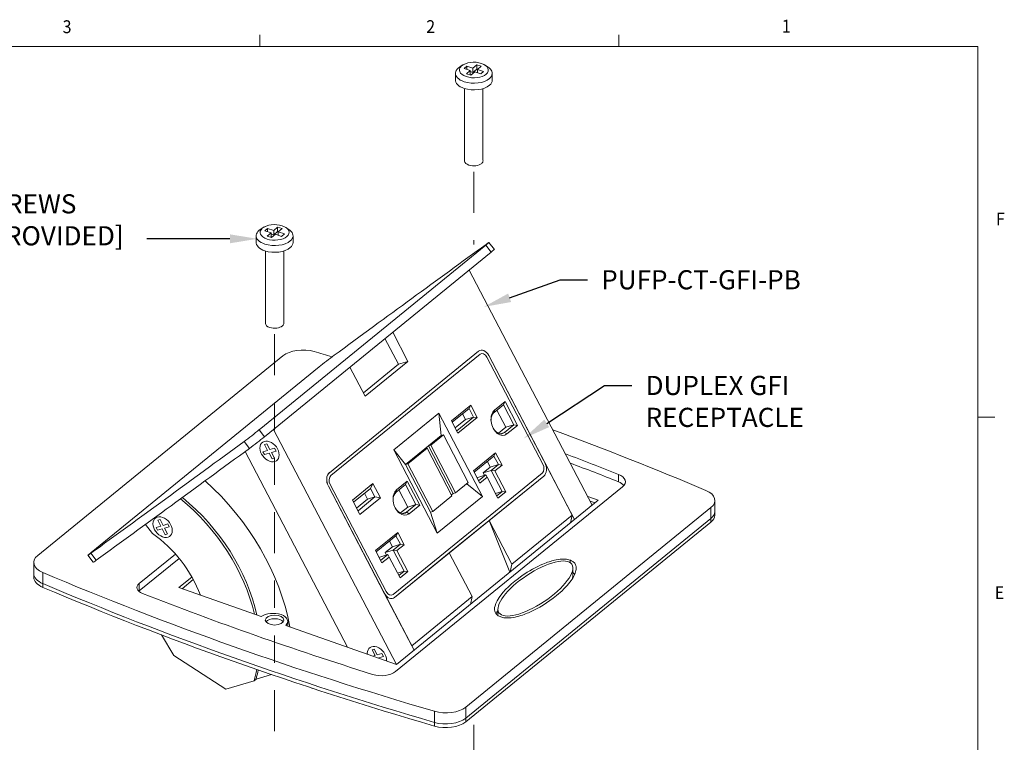
# Model space of a CAD drawing. Units: inches. Extents: x 0 to 193, y 0 to 59.
# Drawn here: x 7 to 11, y 6 to 8 of the extents above; entities that cross this region are included whole.
import ezdxf
from ezdxf import colors
from ezdxf.entities.mleader import LeaderData, LeaderLine
from ezdxf.math import Vec2, Vec3

# ---------------------------------------------------------------- set-up
doc = ezdxf.new("R2010")
doc.units = ezdxf.units.IN
doc.header["$MEASUREMENT"] = 0
doc.linetypes.add('AI-Linetype-172', pattern=[0.300578, 0.150292, -0.030057, 0.030057, -0.030057, 0.030057, -0.030057])
doc.linetypes.add('AI-Linetype-173', pattern=[0.300578, 0.150292, -0.030057, 0.030057, -0.030057, 0.030057, -0.030057])
for name, color, linetype in [('01) Title Block Frame', 7, 'Continuous'), ('Callouts', 5, 'Continuous'), ('Drawing', 7, 'Continuous')]:
    doc.layers.add(name, color=color, linetype=linetype)
doc.styles.add('SLDTEXTSTYLE1', font='Century Gothic Regular.ttf', dxfattribs={"width": 0.913})
doc.styles.get("Standard").update_dxf_attribs({"font": 'Arial Regular.ttf'})

msp = doc.modelspace()

# ---------------------------------------------------------------- linework, layer by layer
at = {"layer": '01) Title Block Frame', "linetype": 'Continuous', "lineweight": 0}
for p, q in [((8.125, 8.3738), (8.125, 8.4162)), ((9.4375, 8.3738), (9.4375, 8.4162)), ((0.25, 8.3738), (10.75, 8.3738)), ((10.75, 0.2488), (10.75, 8.3738)), ((10.75, 7.0193), (10.8125, 7.0193))]:
    msp.add_line(p, q, dxfattribs=at)
at = {"layer": '01) Title Block Frame', "linetype": 'Continuous', "lineweight": 15}
for p, q in [((7.8341, 8.3738), (10.75, 8.3738)), ((10.75, 8.3738), (10.75, 6.1132))]:
    msp.add_line(p, q, dxfattribs=at)
at = {"layer": 'Drawing', "lineweight": 18}
for p, q in [((8.8715, 8.2931), (8.8816, 8.3019)), ((8.894, 8.2856), (8.8715, 8.2931)), ((8.8801, 8.2736), (8.894, 8.2856)), ((8.8816, 8.3019), (8.8816, 8.29)), ((8.8816, 8.3019), (8.9041, 8.2944)), ((8.9041, 8.2782), (8.8939, 8.2816)), ((8.894, 8.2694), (8.894, 8.2856)), ((8.9104, 8.2802), (8.8965, 8.2682)), ((8.9041, 8.2944), (8.918, 8.3065)), ((8.9041, 8.2944), (8.9041, 8.2782)), ((8.918, 8.2903), (8.9041, 8.2782)), ((8.9329, 8.2728), (8.9104, 8.2802)), ((8.918, 8.3065), (8.918, 8.2903)), ((8.918, 8.3065), (8.9344, 8.3011)), ((8.9208, 8.2893), (8.918, 8.2903)), ((8.9344, 8.3011), (8.9205, 8.289)), ((8.9205, 8.2769), (8.9205, 8.289)), ((8.9205, 8.289), (8.943, 8.2816)), ((8.943, 8.2816), (8.9329, 8.2728)), ((8.8965, 8.2682), (8.8801, 8.2736)), ((8.1432, 7.6997), (8.1533, 7.7085)), ((8.1533, 7.7085), (8.1533, 7.6967)), ((8.1533, 7.7085), (8.1758, 7.7011)), ((8.1758, 7.7011), (8.1897, 7.7131)), ((8.1897, 7.7131), (8.1897, 7.6969)), ((8.1897, 7.7131), (8.206, 7.7077)), ((8.206, 7.7077), (8.1922, 7.6956)), ((8.1657, 7.6923), (8.1432, 7.6997)), ((8.1518, 7.6802), (8.1657, 7.6923)), ((8.1681, 7.6748), (8.1518, 7.6802)), ((8.1758, 7.6848), (8.1656, 7.6882)), ((8.1657, 7.6761), (8.1657, 7.6923)), ((8.182, 7.6869), (8.1681, 7.6748)), ((8.1758, 7.7011), (8.1758, 7.6848)), ((8.1897, 7.6969), (8.1758, 7.6848)), ((8.2046, 7.6794), (8.182, 7.6869)), ((8.1925, 7.696), (8.1897, 7.6969)), ((8.1922, 7.6835), (8.1922, 7.6956)), ((8.1922, 7.6956), (8.2147, 7.6882)), ((8.2147, 7.6882), (8.2046, 7.6794)), ((8.1508, 6.9211), (8.1423, 6.9185)), ((8.1423, 6.9185), (8.1533, 6.8975)), ((8.1508, 6.9211), (8.1618, 6.9001)), ((8.1533, 6.8975), (8.1364, 6.8924)), ((8.1364, 6.8924), (8.1419, 6.8819)), ((8.1588, 6.887), (8.1419, 6.8819)), ((8.1588, 6.887), (8.1698, 6.866)), ((8.1787, 6.9052), (8.1618, 6.9001)), ((8.1842, 6.8947), (8.1673, 6.8896)), ((8.1673, 6.8896), (8.1783, 6.8686)), ((8.1787, 6.9052), (8.1842, 6.8947)), ((8.1783, 6.8686), (8.1698, 6.866)), ((7.76, 6.6444), (7.7515, 6.6419)), ((7.7515, 6.6419), (7.7625, 6.6209)), ((7.76, 6.6444), (7.771, 6.6235)), ((7.7879, 6.6286), (7.771, 6.6235)), ((7.7879, 6.6286), (7.7934, 6.6181)), ((7.7625, 6.6209), (7.7456, 6.6158)), ((7.7456, 6.6158), (7.7511, 6.6053)), ((7.768, 6.6104), (7.7511, 6.6053)), ((7.768, 6.6104), (7.779, 6.5894)), ((7.7934, 6.6181), (7.7764, 6.613)), ((7.7764, 6.613), (7.7874, 6.592)), ((7.7874, 6.592), (7.779, 6.5894)), ((8.5434, 6.171), (8.535, 6.1684)), ((8.535, 6.1684), (8.5459, 6.1474)), ((8.5434, 6.171), (8.5544, 6.15)), ((8.5459, 6.1474), (8.5383, 6.1451)), ((8.5713, 6.1551), (8.5544, 6.15)), ((8.5768, 6.1446), (8.5599, 6.1395)), ((8.5599, 6.1395), (8.5612, 6.137)), ((8.5713, 6.1551), (8.5768, 6.1446))]:
    msp.add_line(p, q, dxfattribs=at)
at = {"layer": 'Drawing', "linetype": 'AI-Linetype-172', "lineweight": 18}
for p, q in [((8.9072, 7.9156), (8.9072, 7.65)), ((8.9072, 5.8944), (8.9072, 5.555))]:
    msp.add_line(p, q, dxfattribs=at)
at = {"layer": 'Drawing', "linetype": 'Continuous', "lineweight": 18, "extrusion": (5.55112e-17, 0.8437, 0.536814)}
for p, q in [((8.9515, 7.6474), (8.1218, 6.9722)), ((8.971, 7.6221), (8.9515, 7.6474)), ((8.9822, 7.6318), (8.9626, 7.6572)), ((8.1413, 6.9468), (8.971, 7.6221)), ((9.34, 6.6974), (8.8904, 7.5564)), ((8.6107, 7.3288), (8.6663, 7.2225)), ((8.6313, 7.212), (8.5822, 7.3057)), ((7.3128, 6.5136), (8.2089, 7.2429)), ((8.9241, 7.2595), (8.379, 6.8159)), ((8.379, 6.8159), (8.9241, 7.2595)), ((8.3846, 6.8051), (8.9298, 7.2487)), ((8.9549, 7.2382), (9.1595, 6.8473)), ((9.2753, 6.6447), (8.9618, 7.2438)), ((8.9618, 7.2438), (9.1664, 6.8529)), ((7.5076, 6.5238), (8.3417, 7.2026)), ((8.5099, 7.0953), (8.4543, 7.2015)), ((8.6313, 7.212), (8.5033, 7.1078)), ((8.6663, 7.2225), (8.5099, 7.0953)), ((8.6663, 7.2225), (8.6313, 7.212)), ((8.896, 7.0627), (8.8255, 7.0053)), ((8.896, 7.0627), (8.8896, 7.0505)), ((8.9196, 7.0175), (8.896, 7.0627)), ((8.981, 7.0356), (9.0153, 7.0636)), ((9.0217, 7.0758), (8.9829, 7.0442)), ((9.0217, 7.0758), (9.0153, 7.0636)), ((9.0153, 7.0636), (9.0535, 6.9906)), ((9.0671, 6.9889), (9.0217, 7.0758)), ((8.6142, 6.899), (8.7794, 7.0334)), ((8.7794, 7.0334), (8.7875, 6.9514)), ((8.7794, 7.0334), (8.9385, 6.7294)), ((8.8281, 7.0004), (8.8896, 7.0505)), ((8.8766, 7.0103), (8.8657, 7.031)), ((8.8896, 7.0505), (8.906, 7.0192)), ((8.981, 7.0356), (8.9829, 7.0442)), ((9.0241, 6.9817), (8.9914, 7.0441)), ((8.8255, 7.0053), (8.8492, 6.9602)), ((8.839, 6.9797), (8.8766, 7.0103)), ((8.906, 7.0192), (8.8445, 6.9691)), ((8.8492, 6.9602), (8.9196, 7.0175)), ((8.906, 7.0192), (8.8766, 7.0103)), ((8.9196, 7.0175), (8.906, 7.0192)), ((9.0535, 6.9906), (9.0191, 6.9626)), ((9.0535, 6.9906), (9.0241, 6.9817)), ((9.0284, 6.9574), (9.0671, 6.9889)), ((9.0671, 6.9889), (9.0535, 6.9906)), ((8.1413, 6.9468), (8.1218, 6.9722)), ((8.6242, 6.1149), (8.1746, 6.9739)), ((8.7875, 6.9514), (8.7412, 6.9138)), ((8.7496, 6.9163), (8.7959, 6.954)), ((8.7875, 6.9514), (8.7959, 6.954)), ((8.7959, 6.954), (8.8868, 6.7802)), ((8.9974, 6.9599), (9.0241, 6.9817)), ((9.0191, 6.9626), (9.0044, 6.9582)), ((9.0191, 6.9626), (9.0284, 6.9574)), ((8.0869, 6.9048), (8.0673, 6.9301)), ((8.7412, 6.9138), (8.728, 6.903)), ((8.7412, 6.9138), (8.7496, 6.9163)), ((8.7412, 6.9138), (8.8321, 6.7401)), ((8.8406, 6.7426), (8.7496, 6.9163)), ((8.0709, 6.8931), (8.4452, 6.1781)), ((8.6575, 6.8457), (8.6142, 6.899)), ((8.6142, 6.899), (8.7733, 6.595)), ((8.728, 6.903), (8.6575, 6.8457)), ((8.6659, 6.8482), (8.7364, 6.9056)), ((8.728, 6.903), (8.7364, 6.9056)), ((8.7364, 6.9056), (8.8273, 6.7318)), ((8.9869, 6.889), (8.9054, 6.8226)), ((8.908, 6.8177), (8.9806, 6.8767)), ((8.9869, 6.889), (8.9806, 6.8767)), ((8.9806, 6.8767), (8.9969, 6.8455)), ((9.0106, 6.8438), (8.9869, 6.889)), ((8.6575, 6.8457), (8.6659, 6.8482)), ((8.6575, 6.8457), (8.7485, 6.6719)), ((8.7569, 6.6745), (8.6659, 6.8482)), ((8.9675, 6.8366), (8.9567, 6.8573)), ((8.9969, 6.8455), (8.9675, 6.8366)), ((8.9969, 6.8455), (8.9705, 6.824)), ((8.9841, 6.8223), (9.0106, 6.8438)), ((8.9969, 6.8455), (9.0106, 6.8438)), ((9.1664, 6.8529), (9.2668, 6.661)), ((9.1571, 6.8144), (8.612, 6.3708)), ((9.1628, 6.8036), (8.6176, 6.3599)), ((8.9054, 6.8226), (8.9291, 6.7775)), ((8.9507, 6.8078), (8.9213, 6.7989)), ((8.9507, 6.8078), (8.9244, 6.7864)), ((8.9411, 6.8151), (8.9675, 6.8366)), ((8.9705, 6.824), (8.9411, 6.8151)), ((8.9457, 6.8063), (8.9411, 6.8151)), ((8.9555, 6.799), (8.9507, 6.8078)), ((8.9629, 6.6409), (9.1628, 6.8036)), ((8.9705, 6.824), (9.0105, 6.7475)), ((8.9841, 6.8223), (8.9705, 6.824)), ((9.0241, 6.7459), (8.9841, 6.8223)), ((9.4358, 6.7828), (9.4358, 6.8098)), ((8.5868, 6.3813), (8.3822, 6.7722)), ((8.3822, 6.7722), (8.5868, 6.3813)), ((8.5385, 6.7767), (8.4636, 6.7157)), ((8.5385, 6.7767), (8.5289, 6.7583)), ((8.5658, 6.7246), (8.5385, 6.7767)), ((8.623, 6.7443), (8.6574, 6.7723)), ((8.6638, 6.7845), (8.625, 6.753)), ((8.6638, 6.7845), (8.6574, 6.7723)), ((8.6574, 6.7723), (8.6956, 6.6993)), ((8.7092, 6.6977), (8.6638, 6.7845)), ((8.8868, 6.7802), (8.8406, 6.7426)), ((8.9385, 6.7294), (8.8811, 6.7756)), ((8.9189, 6.797), (8.9213, 6.7989)), ((8.9291, 6.7775), (8.9555, 6.799)), ((8.9555, 6.799), (8.9955, 6.7226)), ((8.3754, 6.7666), (8.6889, 6.1675)), ((8.58, 6.3757), (8.3754, 6.7666)), ((8.4675, 6.7083), (8.5289, 6.7583)), ((8.5187, 6.719), (8.5073, 6.7408)), ((8.5289, 6.7583), (8.5453, 6.7271)), ((9.4508, 6.7644), (8.6211, 6.0891)), ((8.625, 6.753), (8.623, 6.7443)), ((8.6662, 6.6904), (8.6335, 6.7529)), ((8.8273, 6.7318), (8.7569, 6.6745)), ((8.8321, 6.7401), (8.8258, 6.7349)), ((8.8321, 6.7401), (8.8406, 6.7426)), ((9.0105, 6.7475), (8.9863, 6.7402)), ((9.0105, 6.7475), (8.9908, 6.7315)), ((8.9955, 6.7226), (9.0241, 6.7459)), ((9.0241, 6.7459), (9.0105, 6.7475)), ((8.4636, 6.7157), (8.4909, 6.6636)), ((8.4788, 6.6866), (8.5187, 6.719)), ((8.5453, 6.7271), (8.4838, 6.6771)), ((8.4909, 6.6636), (8.5658, 6.7246)), ((8.5453, 6.7271), (8.5187, 6.719)), ((8.5658, 6.7246), (8.5453, 6.7271)), ((9.3619, 6.7152), (8.624, 6.1147)), ((8.6956, 6.6993), (8.6612, 6.6714)), ((8.6956, 6.6993), (8.6662, 6.6904)), ((8.6705, 6.6661), (8.7092, 6.6977)), ((8.7092, 6.6977), (8.6956, 6.6993)), ((8.9385, 6.7294), (8.7733, 6.595)), ((9.3236, 6.7287), (9.3619, 6.7152)), ((9.3503, 6.7058), (9.3323, 6.7122)), ((9.7885, 6.674), (9.7885, 6.7145)), ((8.6394, 6.6687), (8.6662, 6.6904)), ((8.6612, 6.6714), (8.6464, 6.6669)), ((8.6612, 6.6714), (8.6705, 6.6661)), ((8.7485, 6.6719), (8.7569, 6.6745)), ((8.7733, 6.595), (8.7485, 6.6719)), ((9.7741, 6.6887), (8.8779, 5.9594)), ((9.2668, 6.661), (9.0463, 6.4815)), ((9.2604, 6.6326), (9.2668, 6.661)), ((9.7741, 6.6482), (9.7741, 6.6887)), ((9.7885, 6.6605), (9.7885, 6.674)), ((7.707, 6.627), (7.7326, 6.5937)), ((8.8175, 6.5226), (8.9629, 6.6409)), ((9.7741, 6.6482), (8.8779, 5.9189)), ((8.8779, 5.9189), (9.7741, 6.6482)), ((8.8779, 5.9054), (9.7741, 6.6347)), ((9.0391, 6.4525), (8.9629, 6.6409)), ((8.9629, 6.6409), (9.0463, 6.4815)), ((9.7741, 6.6347), (9.7741, 6.6482)), ((8.629, 6.5977), (8.5475, 6.5314)), ((8.629, 6.5977), (8.6226, 6.5855)), ((8.6527, 6.5525), (8.629, 6.5977)), ((8.5501, 6.5264), (8.6226, 6.5855)), ((8.6096, 6.5453), (8.5988, 6.566)), ((8.639, 6.5542), (8.6096, 6.5453)), ((8.639, 6.5542), (8.6126, 6.5327)), ((8.6226, 6.5855), (8.639, 6.5542)), ((8.6262, 6.531), (8.6527, 6.5525)), ((8.639, 6.5542), (8.6527, 6.5525)), ((7.5268, 6.4959), (7.5073, 6.5212)), ((7.684, 6.4111), (7.8162, 6.5187)), ((8.5475, 6.5314), (8.5712, 6.4862)), ((8.5928, 6.5166), (8.5634, 6.5077)), ((8.5928, 6.5166), (8.5665, 6.4952)), ((8.5832, 6.5238), (8.6096, 6.5453)), ((8.6126, 6.5327), (8.5832, 6.5238)), ((8.5878, 6.5151), (8.5832, 6.5238)), ((8.5976, 6.5077), (8.5928, 6.5166)), ((8.6126, 6.5327), (8.6526, 6.4563)), ((8.6262, 6.531), (8.6126, 6.5327)), ((8.6176, 6.3599), (8.8175, 6.5226)), ((8.6662, 6.4546), (8.6262, 6.531)), ((8.9009, 6.3632), (8.8175, 6.5226)), ((7.2983, 6.4472), (7.2983, 6.4877)), ((7.516, 6.4887), (7.4965, 6.514)), ((7.8298, 6.5027), (7.684, 6.3841)), ((8.561, 6.5057), (8.5634, 6.5077)), ((8.5712, 6.4862), (8.5976, 6.5077)), ((8.5976, 6.5077), (8.6376, 6.4313)), ((9.0463, 6.4815), (9.0399, 6.4531)), ((9.2597, 6.4871), (9.2597, 6.4961)), ((7.2983, 6.4337), (7.2983, 6.4472)), ((7.3316, 6.4104), (7.3316, 6.4509)), ((8.6526, 6.4563), (8.6284, 6.4489)), ((8.6526, 6.4563), (8.6329, 6.4402)), ((8.6376, 6.4313), (8.6662, 6.4546)), ((8.6662, 6.4546), (8.6526, 6.4563)), ((9.2693, 6.4407), (9.2693, 6.4677)), ((7.3316, 6.3969), (7.3316, 6.4104)), ((7.684, 6.3841), (7.684, 6.4111)), ((7.8293, 6.3961), (7.8765, 6.4345)), ((7.8817, 6.4252), (7.8409, 6.392)), ((8.1294, 6.2899), (7.8293, 6.3961)), ((8.6804, 6.1837), (8.58, 6.3757)), ((8.9009, 6.3632), (8.6804, 6.1837)), ((8.8945, 6.3348), (8.9009, 6.3632)), ((8.9955, 6.2939), (8.9955, 6.3174)), ((8.2267, 6.2726), (8.2267, 6.2591)), ((8.624, 6.1147), (8.2196, 6.2579)), ((7.7649, 6.2231), (7.8103, 6.1483)), ((7.8103, 6.1483), (8.001, 6.0245)), ((8.001, 6.0245), (8.1042, 6.0557)), ((8.1042, 6.0557), (8.1109, 6.0611)), ((8.1109, 6.0611), (8.1675, 6.0782)), ((8.3152, 6.0288), (8.3188, 6.0267)), ((8.3188, 6.0267), (8.3202, 6.0271)), ((8.7631, 5.9035), (8.7631, 5.944)), ((8.8779, 5.9189), (8.8779, 5.9594)), ((8.8779, 5.9054), (8.8779, 5.9189)), ((8.7631, 5.89), (8.7631, 5.9035))]:
    msp.add_line(p, q, dxfattribs=at)
at = {"layer": 'Drawing', "linetype": 'AI-Linetype-173', "lineweight": 18}
msp.add_line((8.1789, 7.3221), (8.1789, 4.9629), dxfattribs=at)
at = {"layer": 'Drawing', "linetype": 'Continuous', "lineweight": 18}
for centre, major_axis, ratio, start_param, end_param in [((3.1824, 2.9801), (7.8744, 6.073), 0.026344, 0.728412, 0.826995), ((8.923, 7.6266), (0.0396, 0.0305), 0.026344, 5.49414, 7.011597), ((8.9426, 7.6013), (0.0396, 0.0305), 0.026344, 5.49414, 6.283185), ((8.2819, 7.217), (0.0875, 0), 0.536814, 1.072982, 2.558475), ((3.518, 2.5114), (10.0642, 0), 0.536814, 1.065611, 1.072982), ((8.3701, 7.2233), (0.0396, 0.0305), 0.026344, 0.826995, 2.352547), ((8.9411, 7.227), (-0.0108, 0.0359), 0.681988, 4.985387, 6.556183), ((8.9411, 7.227), (-0.0108, 0.0359), 0.681988, 4.985387, 6.556183), ((8.9411, 7.227), (-0.0072, 0.0239), 0.681988, 4.985387, 6.556183), ((9.0056, 7.0008), (0.0145, -0.0479), 0.681988, 3.41459, 6.556183), ((9, 6.9991), (-0.0122, 0.0402), 0.681988, 0.272998, 1.165953), ((8.0933, 6.9514), (-0.0396, -0.0305), 0.026344, 0.83509, 2.352547), ((9, 6.9991), (-0.0122, 0.0402), 0.681988, 1.975639, 3.41459), ((3.518, 2.5114), (10.0642, 0), 0.536814, 0.902375, 0.971322), ((13.2333, 11.1596), (-7.8744, -6.073), 0.026344, 0.736507, 0.83509), ((8.1129, 6.9261), (0.0396, 0.0305), 0.026344, 3.976683, 5.49414), ((13.2529, 11.1343), (7.8744, 6.073), 0.026344, 3.8781, 3.976683), ((3.518, 2.5114), (9.9567, 0), 0.536814, 0.934339, 0.958332), ((9.1457, 6.8361), (0.0072, -0.0239), 0.681988, 0.272998, 1.843794), ((9.1457, 6.8361), (-0.0108, 0.0359), 0.681988, 3.41459, 4.985387), ((3.518, 2.4844), (-9.9567, 0), 0.536814, 4.075932, 4.097761), ((8.396, 6.7834), (0.0108, -0.0359), 0.681988, 3.41459, 4.985387), ((8.396, 6.7834), (-0.0108, 0.0359), 0.681988, 0.272998, 1.843794), ((8.396, 6.7834), (-0.0072, 0.0239), 0.681988, 0.272998, 1.843794), ((9.3986, 6.7828), (0.0625, 0), 0.536814, 5.700067, 7.217524), ((7.6356, 6.3447), (-0.462, 0.5678), 0.704279, 4.050617, 4.932466), ((9.3986, 6.7558), (0.0625, 0), 0.536814, 0.414223, 0.934339), ((8.6477, 6.7095), (0.0145, -0.0479), 0.681988, 3.41459, 6.556183), ((8.6421, 6.7078), (-0.0122, 0.0402), 0.681988, 0.272998, 1.165953), ((9.7011, 6.7145), (0.0875, 0), 0.536814, 5.700067, 7.18556), ((7.6356, 6.3447), (0.3661, -0.4499), 0.704279, 0.961257, 1.860306), ((7.6422, 6.35), (-0.3661, 0.4499), 0.704279, 4.086615, 5.00109), ((8.6421, 6.7078), (-0.0122, 0.0402), 0.681988, 1.975639, 3.41459), ((9.7011, 6.674), (0.0875, 0), 0.536814, 5.700067, 6.283185), ((9.7011, 6.674), (0.0875, 0), 0.536814, 5.700067, 6.283185), ((9.7011, 6.6605), (0.0875, 0), 0.536814, 5.700067, 6.283185), ((7.6356, 6.3447), (0.2244, -0.2757), 0.704279, 1.125236, 1.951168), ((7.5361, 6.5446), (-0.0396, -0.0305), 0.026344, 5.49414, 7.019693), ((7.3858, 6.4877), (-0.0875, 0), 0.536814, 5.700067, 7.18556), ((7.5556, 6.5192), (-0.0396, -0.0305), 0.026344, 0, 0.736507), ((7.3858, 6.4472), (-0.0875, 0), 0.536814, 0, 0.902375), ((7.3858, 6.4472), (-0.0875, 0), 0.536814, 0, 0.902375), ((13.5689, 10.6909), (-10.0642, 0), 0.536814, 0.902375, 1.072982), ((7.3858, 6.4337), (-0.0875, 0), 0.536814, 0, 0.902375), ((13.5689, 10.6504), (-10.0642, 0), 0.536814, 0.902375, 1.072982), ((13.5689, 10.6504), (10.0642, 0), 0.536814, 4.043967, 4.214574), ((7.7257, 6.3963), (-0.05, 0), 0.536814, 5.700067, 7.22315), ((9.1324, 6.3656), (0.1332, 0.0886), 0.358308, 5.886175, 6.049127), ((13.5689, 10.6369), (10.0642, 0), 0.536814, 4.043967, 4.214574), ((7.7257, 6.3693), (-0.05, 0), 0.536814, 5.700067, 5.756191), ((13.5689, 10.6909), (-9.9567, 0), 0.536814, 0.939965, 1.041017), ((8.6006, 6.3925), (0.0108, -0.0359), 0.681988, 4.985387, 6.556183), ((8.6006, 6.3925), (0.0108, -0.0359), 0.681988, 4.985387, 6.556183), ((8.6006, 6.3925), (0.0072, -0.0239), 0.681988, 4.985387, 6.556183), ((8.1739, 6.2714), (-0.0562, 0), 0.536814, 4.165469, 5.626138), ((8.1789, 6.264), (-0.034, 0), 0.536814, 3.520394, 5.904384), ((8.1705, 6.2726), (0.0562, 0), 0.536814, 5.773996, 7.234666), ((8.1705, 6.2591), (0.0562, 0), 0.536814, 6.163991, 6.283185), ((7.6356, 6.3447), (0.3661, -0.4499), 0.704279, 0.459334, 0.552007), ((7.6422, 6.35), (-0.3661, 0.4499), 0.704279, 3.600926, 3.677689), ((8.5689, 6.1076), (-0.0625, 0), 0.536814, 1.041017, 2.558475), ((8.8049, 5.9852), (-0.0875, 0), 0.536814, 1.072982, 2.558475), ((8.8049, 5.9447), (-0.0875, 0), 0.536814, 1.072982, 2.558475), ((8.8049, 5.9447), (0.0875, 0), 0.536814, 4.214574, 5.700067), ((8.8049, 5.9312), (0.0875, 0), 0.536814, 4.214574, 5.700067)]:
    msp.add_ellipse(centre, major_axis=major_axis, ratio=ratio, start_param=start_param, end_param=end_param, dxfattribs=at)
for centre, major_axis, ratio in [((9.1324, 6.3926), (0.1332, 0.0886), 0.358308), ((8.1789, 6.2775), (0.034, 0), 0.536814)]:
    msp.add_ellipse(centre, major_axis=major_axis, ratio=ratio, dxfattribs=at)
at = {"layer": 'Drawing', "lineweight": 18}
for points in [[(8.8622, 8.3022), (8.8776, 8.3156), (8.9102, 8.3197), (8.935, 8.3115)], [(8.8499, 8.2941), (8.8438, 8.2888), (8.8406, 8.283), (8.84, 8.2772)], [(8.8725, 8.3086), (8.8665, 8.306), (8.8546, 8.2984), (8.8499, 8.2941)], [(8.935, 8.3115), (8.9599, 8.3032), (8.9676, 8.2858), (8.9522, 8.2724)], [(8.9678, 8.291), (8.9625, 8.2961), (8.9507, 8.3048), (8.9414, 8.3086)], [(8.9745, 8.2736), (8.975, 8.2796), (8.9726, 8.2856), (8.9678, 8.291)], [(8.84, 8.2772), (8.8387, 8.2644), (8.8501, 8.2516), (8.8718, 8.2444)], [(8.8718, 8.2201), (8.8505, 8.2271), (8.8391, 8.2396), (8.8399, 8.2521)], [(8.8399, 8.2521), (8.8399, 8.2521), (8.84, 8.2772), (8.84, 8.2772)], [(8.8718, 8.2444), (8.9035, 8.234), (8.945, 8.2392), (8.9645, 8.2562)], [(8.9645, 8.2562), (8.9708, 8.2616), (8.974, 8.2676), (8.9745, 8.2736)], [(8.9745, 8.2501), (8.9743, 8.2438), (8.9711, 8.2375), (8.9645, 8.2318)], [(8.9745, 8.2736), (8.9745, 8.2736), (8.9745, 8.2501), (8.9745, 8.2501)], [(8.9645, 8.2318), (8.945, 8.2149), (8.9035, 8.2096), (8.8718, 8.2201)], [(8.8734, 7.9574), (8.8734, 7.9574), (8.8734, 8.2197), (8.8734, 8.2197)], [(8.9405, 8.2191), (8.9405, 8.2191), (8.9405, 7.958), (8.9405, 7.958)], [(8.8736, 7.9545), (8.8736, 7.9545), (8.8734, 7.9574), (8.8734, 7.9574)], [(8.9409, 7.9559), (8.9411, 7.9524), (8.9395, 7.9489), (8.9359, 7.9457)], [(8.9405, 7.958), (8.9405, 7.958), (8.9409, 7.9559), (8.9409, 7.9559)], [(8.8895, 7.9398), (8.8796, 7.9431), (8.874, 7.9487), (8.8736, 7.9545)], [(8.9359, 7.9457), (8.9261, 7.9372), (8.9054, 7.9346), (8.8895, 7.9398)], [(8.1442, 7.7152), (8.1382, 7.7126), (8.1263, 7.7051), (8.1216, 7.7008)], [(8.2395, 7.6976), (8.2342, 7.7028), (8.2224, 7.7114), (8.2131, 7.7152)], [(8.1117, 7.6838), (8.1104, 7.671), (8.1218, 7.6583), (8.1435, 7.6511)], [(8.1116, 7.6588), (8.1116, 7.6588), (8.1117, 7.6838), (8.1117, 7.6838)], [(8.1216, 7.7008), (8.1155, 7.6955), (8.1123, 7.6896), (8.1117, 7.6838)], [(8.2362, 7.6628), (8.2425, 7.6683), (8.2457, 7.6743), (8.2462, 7.6803)], [(8.2462, 7.6803), (8.2467, 7.6863), (8.2443, 7.6922), (8.2395, 7.6976)], [(8.2462, 7.6803), (8.2462, 7.6803), (8.2462, 7.6567), (8.2462, 7.6567)], [(8.1435, 7.6267), (8.1222, 7.6338), (8.1108, 7.6462), (8.1116, 7.6588)], [(8.1435, 7.6511), (8.1752, 7.6406), (8.2167, 7.6459), (8.2362, 7.6628)], [(8.2362, 7.6385), (8.2167, 7.6215), (8.1752, 7.6162), (8.1435, 7.6267)], [(8.2462, 7.6567), (8.246, 7.6505), (8.2428, 7.6442), (8.2362, 7.6385)], [(8.1451, 7.364), (8.1451, 7.364), (8.1451, 7.6264), (8.1451, 7.6264)], [(8.2122, 7.6258), (8.2122, 7.6258), (8.2122, 7.3646), (8.2122, 7.3646)], [(8.1453, 7.3611), (8.1453, 7.3611), (8.1451, 7.364), (8.1451, 7.364)], [(8.1612, 7.3465), (8.1513, 7.3497), (8.1457, 7.3553), (8.1453, 7.3611)], [(8.2076, 7.3523), (8.1978, 7.3439), (8.177, 7.3412), (8.1612, 7.3465)], [(8.2126, 7.3625), (8.2128, 7.3591), (8.2112, 7.3555), (8.2076, 7.3523)], [(8.2122, 7.3646), (8.2122, 7.3646), (8.2126, 7.3625), (8.2126, 7.3625)]]:
    msp.add_open_spline(points, degree=3, dxfattribs=at)
for points, knots in [([(8.9522, 8.2724), (8.9369, 8.2591), (8.9043, 8.255), (8.8794, 8.2632), (8.8546, 8.2714), (8.8469, 8.2889), (8.8622, 8.3022)], [2, 2, 2, 2, 3, 3, 3, 4, 4, 4, 4]), ([(8.2239, 7.6791), (8.2086, 7.6657), (8.176, 7.6616), (8.1511, 7.6698), (8.1263, 7.6781), (8.1186, 7.6955), (8.1339, 7.7089)], [2, 2, 2, 2, 3, 3, 3, 4, 4, 4, 4]), ([(8.1339, 7.7089), (8.1493, 7.7222), (8.1818, 7.7263), (8.2067, 7.7181), (8.2316, 7.7099), (8.2393, 7.6924), (8.2239, 7.6791)], [0, 0, 0, 0, 1, 1, 1, 2, 2, 2, 2]), ([(8.1955, 6.8811), (8.1955, 6.9007), (8.1798, 6.9223), (8.1603, 6.9292), (8.1408, 6.9361), (8.1251, 6.9257), (8.1251, 6.906), (8.1251, 6.8864), (8.1408, 6.8648), (8.1603, 6.8579), (8.1798, 6.851), (8.1955, 6.8614), (8.1955, 6.8811), (8.1955, 6.8811), (8.1955, 6.8811), (8.1955, 6.8811)], [0, 0, 0, 0, 1, 1, 1, 2, 2, 2, 3, 3, 3, 4, 4, 4, 5, 5, 5, 5]), ([(7.8047, 6.6045), (7.8047, 6.6241), (7.7889, 6.6457), (7.7695, 6.6526), (7.75, 6.6595), (7.7342, 6.6491), (7.7342, 6.6294), (7.7342, 6.6098), (7.75, 6.5882), (7.7695, 6.5813), (7.7889, 6.5744), (7.8047, 6.5848), (7.8047, 6.6045), (7.8047, 6.6045), (7.8047, 6.6045), (7.8047, 6.6045)], [0, 0, 0, 0, 1, 1, 1, 2, 2, 2, 3, 3, 3, 4, 4, 4, 5, 5, 5, 5]), ([(8.588, 6.1275), (8.5881, 6.1286), (8.5882, 6.1298), (8.5882, 6.131), (8.5882, 6.1506), (8.5724, 6.1722), (8.5529, 6.1791), (8.5335, 6.186), (8.5177, 6.1756), (8.5177, 6.1559), (8.5177, 6.1547), (8.5177, 6.1535), (8.5179, 6.1523)], [-0.059585, -0.059585, -0.059585, -0.059585, 0, 0, 0, 1, 1, 1, 2, 2, 2, 2.060865, 2.060865, 2.060865, 2.060865])]:
    msp.add_open_spline(points, degree=3, knots=knots, dxfattribs=at)
at = {"layer": 'Drawing', "linetype": 'Continuous', "lineweight": 18}
msp.add_open_spline([(9.2093, 6.3668), (9.1781, 6.3412), (9.1435, 6.3203), (9.0996, 6.3008), (9.0832, 6.2943), (9.0563, 6.2877), (9.0465, 6.286), (9.0299, 6.285), (9.0234, 6.2852), (9.0122, 6.2869), (9.0073, 6.2882), (8.9984, 6.2919), (8.9946, 6.2942), (8.9886, 6.2996), (8.9865, 6.3027), (8.9828, 6.3115), (8.9826, 6.3174), (8.9845, 6.3312), (8.9885, 6.3432), (9.0164, 6.3844), (9.0459, 6.4134), (9.1088, 6.4569), (9.1351, 6.4714), (9.1754, 6.4884), (9.1895, 6.4929), (9.2105, 6.4978), (9.2205, 6.4995), (9.2376, 6.5001), (9.2442, 6.4997), (9.2556, 6.4976), (9.2602, 6.4962), (9.2682, 6.4924), (9.2714, 6.4901), (9.2773, 6.4842), (9.2794, 6.4805), (9.2825, 6.4706), (9.282, 6.464), (9.2779, 6.4454), (9.2701, 6.4312), (9.2454, 6.3992), (9.2281, 6.3822), (9.2093, 6.3668)], degree=3, knots=[0, 0, 0, 0, 0.427912, 0.427912, 0.593209, 0.593209, 0.678651, 0.678651, 0.742055, 0.742055, 0.799114, 0.799114, 0.863668, 0.863668, 0.932638, 0.932638, 1.052998, 1.052998, 1.237368, 1.237368, 1.522971, 1.522971, 1.7109, 1.7109, 1.832235, 1.832235, 1.908711, 1.908711, 1.958188, 1.958188, 2.00109, 2.00109, 2.045769, 2.045769, 2.108027, 2.108027, 2.214258, 2.214258, 2.438456, 2.438456, 2.696251, 2.696251, 2.696251, 2.696251], dxfattribs=at)
for points in [[(9.2761, 6.4445), (9.2744, 6.4468), (9.2721, 6.4489), (9.2693, 6.4508)], [(8.9955, 6.3127), (8.9928, 6.3083), (8.9906, 6.3041), (8.9887, 6.3)]]:
    msp.add_open_spline(points, degree=3, dxfattribs=at)

# ---------------------------------------------------------------- texts
at = {"layer": '01) Title Block Frame', "style": 'SLDTEXTSTYLE1', "width": 0.913}
for s, p in [('3', (7.4039, 8.422)), ('2', (8.7332, 8.4225)), ('1', (10.0334, 8.4243)), ('F', (10.8161, 7.7194)), ('E', (10.8118, 6.3542))]:
    msp.add_text(s, height=0.0469, dxfattribs=at).set_placement(p)

# ---------------------------------------------------------------- leaders
at = {"layer": 'Callouts'}
ml = msp.add_multileader_mtext('Standard', dxfattribs=at)
ml.set_content('\\A1;SCREWS\\P [PROVIDED]', color=256)
ml.set_leader_properties()
ml.build(insert=Vec2(0, 0))
ml.multileader.update_dxf_attribs({"text_left_attachment_type": 5, "text_right_attachment_type": 3, "dogleg_length": 0.1, "arrow_head_size": 0.1})
ctx = ml.context
ctx.base_point, ctx.char_height, ctx.arrow_head_size, ctx.landing_gap_size, ctx.plane_origin = Vec3(7.0287, 7.6262), 0.07, 0.1, 0.05, Vec3(7.831, 8.0942)
ctx.left_attachment, ctx.right_attachment = 5, 3
notes = []
notes.append((ctx, [(1, (1, 1, 0), (7.8122, 7.6708), (-1, 0), 0.1, [(0, [(8.1155, 7.6704)], 0, [])])]))
ctx.mtext.insert, ctx.mtext.flow_direction = Vec3(7.0787, 7.8333), 5
ml = msp.add_multileader_mtext('Standard', dxfattribs=at)
ml.set_content('\\A1;PUFP-CT-GFI-PB', color=256)
ml.set_leader_properties()
ml.build(insert=Vec2(0, 0))
ml.multileader.update_dxf_attribs({"dogleg_length": 0.1, "arrow_head_size": 0.1})
ctx = ml.context
ctx.base_point, ctx.char_height, ctx.arrow_head_size, ctx.landing_gap_size, ctx.plane_origin = Vec3(9.3229, 7.5204), 0.07, 0.1, 0.05, Vec3(11.3258, 7.9439)
notes.append((ctx, [(0, (1, 1, 0), (9.2229, 7.5204), (1, 0), 0.1, [(0, [(8.9439, 7.4217)], 0, [])])]))
ctx.mtext.insert, ctx.mtext.flow_direction = Vec3(9.3729, 7.5559), 5
ml = msp.add_multileader_mtext('Standard', dxfattribs=at)
ml.set_content('\\A1;DUPLEX GFI\\PRECEPTACLE', color=256)
ml.set_leader_properties()
ml.build(insert=Vec2(0, 0))
ml.multileader.update_dxf_attribs({"dogleg_length": 0.1, "arrow_head_size": 0.1})
ctx = ml.context
ctx.base_point, ctx.char_height, ctx.arrow_head_size, ctx.landing_gap_size, ctx.plane_origin = Vec3(9.4851, 7.1342), 0.07, 0.1, 0.05, Vec3(11.4721, 7.4637)
notes.append((ctx, [(0, (1, 1, 0), (9.3851, 7.1342), (1, 0), 0.1, [(0, [(9.0901, 6.9415)], 0, [])])]))
ctx.mtext.insert, ctx.mtext.flow_direction = Vec3(9.5351, 7.1697), 5
for ctx, leaders in notes:
    for number, flags, end, landing, length, lines in leaders:
        leader = LeaderData()
        leader.index, (leader.has_last_leader_line, leader.has_dogleg_vector, leader.attachment_direction) = number, flags
        leader.last_leader_point, leader.dogleg_vector, leader.dogleg_length = Vec3(end), Vec3(landing), length
        for number, points, colour, breaks in lines:
            line = LeaderLine()
            line.index, line.vertices, line.color, line.breaks = number, Vec3.list(points), colors.encode_raw_color(colour), breaks
            leader.lines.append(line)
        ctx.leaders.append(leader)

doc.saveas('drawing.dxf')
